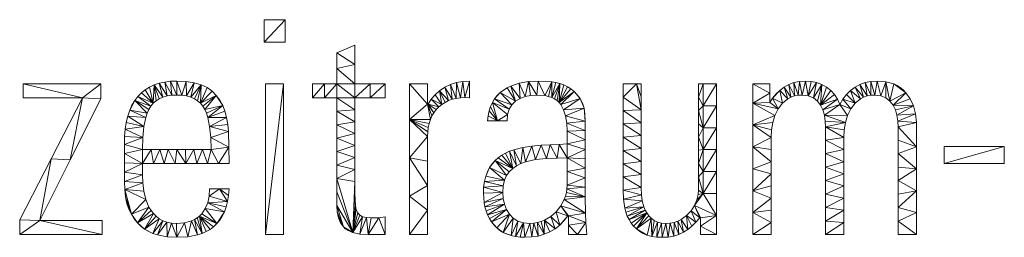
# Model space of a CAD drawing. Units: millimetres. Extents: x -7400 to 14964, y -3287 to 10700.
# Drawn here: x 3840 to 5659, y -3184 to -2781 of the extents above; entities that cross this region are included whole.
import ezdxf

# ---------------------------------------------------------------- set-up
doc = ezdxf.new("R2010")
doc.units = ezdxf.units.MM
doc.layers.add('Keine', color=7, linetype='Continuous', lineweight=9, true_color=0x000000)

msp = doc.modelspace()

# ---------------------------------------------------------------- meshes
at = {"layer": 'Keine', "color": 18, "linetype": 'Continuous', "lineweight": 9, "true_color": 0x000000}
mesh = msp.add_polyface(dxfattribs=at)
corners = [(4330.3, -2781.3), (4291.6, -2781.3), (4291.6, -2822.6), (4330.3, -2822.6)]
mesh.append_faces([[corners[k] for k in face] for face in [(0, 2, 3, 3), (0, 1, 2, 2)]], dxfattribs={"color": 18})
mesh = msp.add_polyface(dxfattribs=at)
corners = [(4381.3, -2925.8), (4403.5, -2925.8), (4403.5, -2900), (4425.8, -2925.8), (4425.8, -2900), (4425.8, -2950.6), (4459.3, -2947.9), (4425.8, -2975.5), (4459.3, -2970), (4425.8, -3000.4), (4459.3, -2992), (4425.8, -3025.2), (4459.3, -3014.1), (4425.8, -3050.1), (4459.3, -3036.2), (4425.8, -3075), (4459.3, -3058.3), (4425.8, -3099.8), (4455.7, -3175.2), (4425.8, -3124.7), (4426.6, -3136.9), (4438.1, -3164.6), (4428.9, -3147.6), (4432.7, -3156.9), (4441.5, -3167.9), (4445.6, -3170.8), (4468.6, -3177.8), (4473.6, -3145.8), (4484.1, -3178.7), (4480.7, -3147.2), (4515.4, -3178.7), (4503.9, -3147.5), (4515.4, -3146.1), (4489.6, -3147.7), (4468.4, -3143.1), (4464.6, -3138.7), (4462, -3132.6), (4460.4, -3124.8), (4459.3, -3102.5), (4459.3, -3080.4), (4459.3, -2925.8), (4487.4, -2925.8), (4487.4, -2900), (4515.4, -2925.8), (4515.4, -2900), (4459.3, -2900), (4459.3, -2864.2), (4425.8, -2871.4), (4459.3, -2828.5), (4425.8, -2842.8), (4381.3, -2900)]
mesh.append_faces([[corners[k] for k in face] for face in [(40, 45, 4, 4), (18, 19, 21, 21), (15, 18, 39, 39), (4, 3, 40, 40), (2, 50, 0, 0), (4, 2, 1, 1), (47, 4, 45, 45), (49, 47, 46, 46), (46, 48, 49, 49), (45, 46, 47, 47), (42, 45, 40, 40), (44, 42, 41, 41), (41, 43, 44, 44), (40, 41, 42, 42), (6, 40, 3, 3), (8, 6, 5, 5), (10, 8, 7, 7), (12, 10, 9, 9), (14, 12, 11, 11), (16, 14, 13, 13), (39, 16, 15, 15), (38, 39, 18, 18), (37, 38, 18, 18), (36, 37, 18, 18), (35, 36, 18, 18), (34, 35, 18, 18), (27, 34, 18, 18), (29, 27, 26, 26), (33, 29, 28, 28), (31, 33, 28, 28), (32, 31, 30, 30), (28, 30, 31, 31), (26, 28, 29, 29), (18, 26, 27, 27), (25, 18, 21, 21), (21, 24, 25, 25), (22, 23, 21, 21), (20, 22, 21, 21), (19, 20, 21, 21), (17, 19, 18, 18), (15, 17, 18, 18), (13, 15, 16, 16), (11, 13, 14, 14), (9, 11, 12, 12), (7, 9, 10, 10), (5, 7, 8, 8), (3, 5, 6, 6), (1, 3, 4, 4), (0, 1, 2, 2)]], dxfattribs={"color": 18})
mesh = msp.add_polyface(dxfattribs=at)
corners = [(3992.2, -3152.9), (3877, -3152.9), (3992.2, -3178.7), (3933.3, -3040.3), (3898, -3038.7), (3989.7, -2927.6), (3955.9, -2925.8), (3989.7, -2900), (3846.6, -2900), (3846.6, -2925.8), (3840, -3151.6), (3840, -3178.7)]
mesh.append_faces([[corners[k] for k in face] for face in [(11, 2, 1, 1), (10, 11, 1, 1), (7, 8, 6, 6), (4, 10, 1, 1), (6, 4, 3, 3), (8, 9, 6, 6), (5, 7, 6, 6), (3, 5, 6, 6), (1, 3, 4, 4), (0, 1, 2, 2)]], dxfattribs={"color": 18})
mesh = msp.add_polyface(dxfattribs=at)
corners = [(4067.1, -3047.1), (4087.1, -3047.1), (4082.9, -3021.3), (4107.1, -3047.1), (4098.7, -3021.3), (4127.1, -3047.1), (4114.5, -3021.3), (4147.1, -3047.1), (4130.3, -3021.3), (4167.1, -3047.1), (4161.9, -3021.3), (4187.1, -3047.1), (4177.7, -3021.3), (4207.1, -3047.1), (4193.5, -3021.3), (4227.1, -3047.1), (4226.7, -3016.9), (4225.7, -2988.4), (4192.9, -2998.9), (4224.5, -2975), (4191, -2979.1), (4222.3, -2962.4), (4219.2, -2950.7), (4187.5, -2961.9), (4215.1, -2939.9), (4209.9, -2930.1), (4203.3, -2921.3), (4195.4, -2913.6), (4173.8, -2935.7), (4186.2, -2907), (4175.3, -2901.7), (4162.4, -2897.9), (4156, -2924.4), (4147.4, -2895.6), (4148.4, -2922.3), (4130.3, -2894.8), (4139.8, -2921), (4118.8, -2895.3), (4130.3, -2920.6), (4108.1, -2896.6), (4120.8, -2921), (4098, -2898.8), (4112.2, -2922.3), (4088.7, -2901.9), (4104.6, -2924.4), (4080, -2905.9), (4086.8, -2935.7), (4072.1, -2910.8), (4064.8, -2916.5), (4058.3, -2923.2), (4052.5, -2930.7), (4082.4, -2941.1), (4047.5, -2939.3), (4043.2, -2948.9), (4039.7, -2959.6), (4073.1, -2961.9), (4037, -2971.2), (4069.6, -2979.1), (4035.1, -2983.8), (4033.9, -2997.4), (4067.7, -2998.9), (4033.5, -3012.1), (4033.5, -3029.1), (4067.1, -3021.3), (4033.5, -3046.2), (4033.5, -3063.3), (4033.5, -3080.3), (4067.1, -3068.5), (4034.1, -3095.3), (4067.7, -3083.2), (4035.6, -3108.9), (4046.4, -3141.3), (4038.2, -3121.1), (4041.9, -3131.8), (4051.5, -3149.8), (4057.4, -3157.2), (4063.9, -3163.5), (4070.9, -3168.8), (4078.4, -3173.3), (4086.3, -3176.8), (4094.7, -3179.4), (4104.4, -3153.3), (4112.2, -3182.7), (4111.9, -3155.9), (4130.3, -3183.8), (4120.4, -3157.5), (4150.5, -3182.7), (4144.5, -3156.9), (4168.7, -3179.3), (4157.2, -3153.6), (4177, -3176.6), (4162.7, -3151.1), (4184.7, -3173.2), (4172.3, -3144.4), (4191.9, -3169.1), (4198.4, -3164.2), (4204.4, -3158.5), (4209.6, -3152), (4214.2, -3144.7), (4218.2, -3136.6), (4221.5, -3127.6), (4187.6, -3119.8), (4224, -3117.5), (4225.9, -3106.4), (4209, -3094.3), (4227.1, -3094.3), (4190.9, -3094.3), (4190.2, -3107.7), (4183, -3130.6), (4176.4, -3140.2), (4167.8, -3148), (4129.8, -3158), (4097.9, -3149.5), (4092.2, -3145), (4087.1, -3139.9), (4082.7, -3134.1), (4078.9, -3127.8), (4073.1, -3114), (4069.6, -3098.7), (4146.1, -3021.3), (4075.7, -2954.3), (4078.7, -2947.3), (4092, -2931.2), (4097.9, -2927.4), (4162.7, -2927.4), (4168.6, -2931.2), (4178.2, -2941.1), (4181.9, -2947.3), (4184.9, -2954.3)]
mesh.append_faces([[corners[k] for k in face] for face in [(102, 104, 107, 107), (96, 99, 108, 108), (77, 79, 112, 112), (75, 77, 114, 114), (71, 75, 116, 116), (68, 71, 117, 117), (63, 62, 0, 0), (50, 53, 120, 120), (24, 26, 127, 127), (14, 13, 16, 16), (18, 14, 16, 16), (20, 18, 17, 17), (23, 20, 21, 21), (128, 23, 24, 24), (127, 128, 24, 24), (126, 127, 26, 26), (28, 126, 26, 26), (125, 28, 30, 30), (124, 125, 30, 30), (32, 124, 30, 30), (34, 32, 31, 31), (36, 34, 33, 33), (38, 36, 35, 35), (40, 38, 37, 37), (42, 40, 39, 39), (44, 42, 41, 41), (123, 44, 43, 43), (122, 123, 43, 43), (46, 122, 43, 43), (51, 46, 49, 49), (121, 51, 50, 50), (120, 121, 50, 50), (55, 120, 53, 53), (57, 55, 54, 54), (60, 57, 58, 58), (63, 60, 61, 61), (2, 63, 0, 0), (4, 2, 1, 1), (6, 4, 3, 3), (8, 6, 5, 5), (119, 8, 7, 7), (10, 119, 7, 7), (12, 10, 9, 9), (14, 12, 11, 11), (67, 0, 65, 65), (69, 67, 66, 66), (118, 69, 68, 68), (117, 118, 68, 68), (116, 117, 71, 71), (115, 116, 75, 75), (114, 115, 75, 75), (113, 114, 77, 77), (112, 113, 77, 77), (81, 112, 79, 79), (83, 81, 80, 80), (85, 83, 82, 82), (111, 85, 84, 84), (87, 111, 84, 84), (89, 87, 86, 86), (91, 89, 88, 88), (110, 91, 90, 90), (93, 110, 90, 90), (109, 93, 96, 96), (108, 109, 96, 96), (101, 108, 99, 99), (107, 101, 102, 102), (104, 106, 107, 107), (103, 105, 104, 104), (102, 103, 104, 104), (100, 102, 101, 101), (99, 100, 101, 101), (98, 99, 96, 96), (96, 97, 98, 98), (95, 96, 93, 93), (94, 95, 93, 93), (92, 94, 93, 93), (90, 92, 93, 93), (88, 90, 91, 91), (86, 88, 89, 89), (84, 86, 87, 87), (82, 84, 85, 85), (80, 82, 83, 83), (79, 80, 81, 81), (77, 78, 79, 79), (75, 76, 77, 77), (71, 74, 75, 75), (72, 73, 71, 71), (70, 72, 71, 71), (68, 70, 71, 71), (66, 68, 69, 69), (65, 66, 67, 67), (64, 65, 0, 0), (62, 64, 0, 0), (61, 62, 63, 63), (59, 61, 60, 60), (58, 59, 60, 60), (56, 58, 57, 57), (54, 56, 57, 57), (53, 54, 55, 55), (50, 52, 53, 53), (49, 50, 51, 51), (48, 49, 46, 46), (47, 48, 46, 46), (45, 47, 46, 46), (43, 45, 46, 46), (41, 43, 44, 44), (39, 41, 42, 42), (37, 39, 40, 40), (35, 37, 38, 38), (33, 35, 36, 36), (31, 33, 34, 34), (30, 31, 32, 32), (29, 30, 28, 28), (27, 29, 28, 28), (26, 27, 28, 28), (24, 25, 26, 26), (22, 24, 23, 23), (21, 22, 23, 23), (19, 21, 20, 20), (17, 19, 20, 20), (16, 17, 18, 18), (13, 15, 16, 16), (11, 13, 14, 14), (9, 11, 12, 12), (7, 9, 10, 10), (5, 7, 8, 8), (3, 5, 6, 6), (1, 3, 4, 4), (0, 1, 2, 2)]], dxfattribs={"color": 18})
mesh = msp.add_polyface(dxfattribs=at)
corners = [(4327.7, -2900), (4294.2, -2900), (4294.2, -3178.7), (4327.7, -3178.7)]
mesh.append_faces([[corners[k] for k in face] for face in [(0, 2, 3, 3), (0, 1, 2, 2)]], dxfattribs={"color": 18})
mesh = msp.add_polyface(dxfattribs=at)
corners = [(4593.5, -2937.8), (4593.5, -2900), (4560, -2900), (4593.5, -3178.7), (4593.5, -3133.4), (4560, -3178.7), (4593.5, -3088.2), (4560, -3107.7), (4593.5, -3042.9), (4560, -3036.7), (4593.5, -2997.6), (4593.9, -2989), (4560, -2965.8), (4594.9, -2980.8), (4596.5, -2973.2), (4598.8, -2966), (4601.8, -2959.4), (4605.4, -2953.3), (4609.7, -2947.6), (4594.6, -2937.8), (4614.7, -2942.5), (4620.2, -2938), (4600.5, -2928.4), (4626.2, -2934.2), (4615.9, -2912.7), (4632.5, -2931), (4639.4, -2928.6), (4625.4, -2906.4), (4646.6, -2926.8), (4635.9, -2901.3), (4654.3, -2925.8), (4647, -2897.7), (4662.5, -2925.4), (4658.7, -2895.5), (4671, -2925.8), (4671, -2894.8), (4607.5, -2920)]
mesh.append_faces([[corners[k] for k in face] for face in [(12, 15, 0, 0), (7, 5, 4, 4), (9, 7, 6, 6), (12, 9, 10, 10), (2, 12, 0, 0), (19, 0, 17, 17), (22, 19, 20, 20), (36, 22, 21, 21), (24, 36, 21, 21), (27, 24, 25, 25), (29, 27, 26, 26), (31, 29, 28, 28), (33, 31, 30, 30), (35, 33, 32, 32), (32, 34, 35, 35), (30, 32, 33, 33), (28, 30, 31, 31), (26, 28, 29, 29), (25, 26, 27, 27), (23, 25, 24, 24), (21, 23, 24, 24), (20, 21, 22, 22), (18, 20, 19, 19), (17, 18, 19, 19), (16, 17, 0, 0), (15, 16, 0, 0), (14, 15, 12, 12), (13, 14, 12, 12), (11, 13, 12, 12), (10, 11, 12, 12), (8, 10, 9, 9), (6, 8, 9, 9), (4, 6, 7, 7), (3, 4, 5, 5), (0, 1, 2, 2)]], dxfattribs={"color": 18})
mesh = msp.add_polyface(dxfattribs=at)
corners = [(4854.2, -3144.2), (4854.2, -3161.4), (4886.1, -3156.6), (4854.2, -3178.7), (4870.9, -3178.7), (4887.7, -3178.7), (4885.4, -3139), (4885.1, -3108.7), (4846.1, -3113.9), (4885.1, -3091.2), (4851.2, -3094.3), (4885.1, -3073.7), (4851.6, -3087.5), (4885.1, -3056.2), (4851.6, -3062.1), (4885.1, -3038.7), (4851.6, -3036.7), (4885.1, -3021.2), (4885.1, -3003.7), (4851.6, -3010.9), (4885.1, -2986.2), (4851.6, -2987.4), (4885.1, -2968.7), (4850.9, -2972.5), (4884.5, -2956.2), (4882.7, -2945.1), (4879.7, -2935.5), (4875.4, -2927.3), (4870.3, -2920.4), (4864.7, -2914.4), (4858.6, -2909.3), (4836.8, -2934.2), (4852.1, -2905.3), (4845.2, -2902), (4838.1, -2899.5), (4830.9, -2897.6), (4823, -2925), (4823.4, -2896.5), (4797.9, -2894.8), (4810.5, -2921.7), (4780, -2895.8), (4795.3, -2920.6), (4763.1, -2898.8), (4773.9, -2923.5), (4747.7, -2904), (4764.7, -2927.1), (4740.6, -2907.5), (4756.4, -2932.2), (4734, -2911.5), (4727.9, -2916.1), (4722.4, -2921.5), (4717.6, -2927.6), (4713.4, -2934.4), (4744.6, -2947), (4709.9, -2941.9), (4722.6, -2968.4), (4707.3, -2950), (4705.5, -2958.9), (4704.5, -2968.4), (4740.6, -2968.4), (4741.6, -2956.9), (4749.5, -2938.7), (4784.1, -2921.3), (4817.1, -2923.1), (4828.3, -2927.5), (4832.9, -2930.6), (4840, -2938.3), (4845.1, -2948), (4848.7, -2959.4), (4836.6, -3011.9), (4820.3, -3012.6), (4833.2, -3037.3), (4803.4, -3013.5), (4813.1, -3037.9), (4786.4, -3015), (4793, -3039.6), (4769.5, -3017.7), (4774.4, -3043.9), (4753.2, -3021.9), (4765.8, -3047.1), (4745.3, -3024.7), (4758, -3051.3), (4737.9, -3028.1), (4751, -3056.4), (4731, -3032.1), (4724.4, -3036.7), (4718.4, -3042), (4713, -3048), (4708.3, -3054.8), (4704.2, -3062.4), (4701, -3070.8), (4698.6, -3080.3), (4735.8, -3078.4), (4697.2, -3090.8), (4733.6, -3088.8), (4696.8, -3102.3), (4732.9, -3100.7), (4698, -3119.5), (4699.5, -3127.5), (4733.6, -3112.1), (4701.7, -3135.1), (4735.9, -3122.7), (4704.4, -3142.2), (4707.8, -3149), (4739.7, -3132.4), (4711.8, -3155.3), (4716.4, -3161.1), (4721.6, -3166.5), (4727.3, -3171.1), (4733.6, -3175), (4740.5, -3178.2), (4748, -3180.7), (4756, -3182.4), (4760.5, -3153.8), (4764.5, -3183.5), (4770.8, -3157), (4773.6, -3183.8), (4786.4, -3183.2), (4782.9, -3158), (4798.3, -3181.4), (4789.9, -3157.7), (4809.4, -3178.3), (4796.7, -3156.6), (4819.7, -3173.9), (4809.6, -3152.3), (4829.2, -3168.4), (4837.8, -3161.5), (4821.2, -3145.4), (4845.7, -3153.5), (4852.7, -3144.2), (4839.6, -3125.9), (4850.2, -3101), (4848.5, -3107.5), (4831.3, -3136.5), (4803.3, -3154.8), (4751.9, -3148.6), (4745, -3141.2), (4739.5, -3069.6), (4744.7, -3062.4)]
mesh.append_faces([[corners[k] for k in face] for face in [(126, 129, 133, 133), (109, 111, 135, 135), (107, 109, 136, 136), (105, 107, 136, 136), (88, 90, 92, 92), (86, 88, 137, 137), (52, 55, 60, 60), (49, 51, 61, 61), (47, 46, 49, 49), (27, 29, 66, 66), (25, 27, 67, 67), (22, 25, 68, 68), (16, 17, 19, 19), (0, 6, 130, 130), (2, 1, 4, 4), (71, 16, 69, 69), (73, 71, 70, 70), (75, 73, 72, 72), (77, 75, 74, 74), (79, 77, 76, 76), (81, 79, 78, 78), (83, 81, 80, 80), (138, 83, 86, 86), (137, 138, 86, 86), (92, 137, 88, 88), (94, 92, 91, 91), (96, 94, 93, 93), (99, 96, 97, 97), (101, 99, 98, 98), (104, 101, 102, 102), (136, 104, 105, 105), (135, 136, 109, 109), (113, 135, 111, 111), (115, 113, 112, 112), (118, 115, 116, 116), (120, 118, 117, 117), (122, 120, 119, 119), (134, 122, 121, 121), (124, 134, 121, 121), (127, 124, 125, 125), (133, 127, 126, 126), (130, 133, 129, 129), (8, 130, 6, 6), (132, 8, 7, 7), (131, 132, 7, 7), (10, 131, 7, 7), (12, 10, 9, 9), (14, 12, 11, 11), (16, 14, 13, 13), (129, 0, 130, 130), (126, 128, 129, 129), (125, 126, 127, 127), (123, 125, 124, 124), (121, 123, 124, 124), (119, 121, 122, 122), (117, 119, 120, 120), (116, 117, 118, 118), (114, 116, 115, 115), (112, 114, 115, 115), (111, 112, 113, 113), (109, 110, 111, 111), (107, 108, 109, 109), (105, 106, 107, 107), (103, 105, 104, 104), (102, 103, 104, 104), (100, 102, 101, 101), (98, 100, 101, 101), (97, 98, 99, 99), (95, 97, 96, 96), (93, 95, 96, 96), (91, 93, 94, 94), (90, 91, 92, 92), (88, 89, 90, 90), (86, 87, 88, 88), (85, 86, 83, 83), (84, 85, 83, 83), (82, 84, 83, 83), (80, 82, 83, 83), (78, 80, 81, 81), (76, 78, 79, 79), (74, 76, 77, 77), (72, 74, 75, 75), (70, 72, 73, 73), (69, 70, 71, 71), (19, 69, 16, 16), (21, 19, 18, 18), (23, 21, 20, 20), (68, 23, 22, 22), (67, 68, 25, 25), (66, 67, 27, 27), (31, 66, 29, 29), (65, 31, 34, 34), (64, 65, 34, 34), (36, 64, 34, 34), (63, 36, 37, 37), (39, 63, 37, 37), (41, 39, 38, 38), (62, 41, 40, 40), (43, 62, 40, 40), (45, 43, 42, 42), (47, 45, 44, 44), (61, 47, 49, 49), (53, 61, 51, 51), (60, 53, 52, 52), (55, 59, 60, 60), (57, 58, 55, 55), (56, 57, 55, 55), (54, 56, 55, 55), (52, 54, 55, 55), (51, 52, 53, 53), (49, 50, 51, 51), (46, 48, 49, 49), (44, 46, 47, 47), (42, 44, 45, 45), (40, 42, 43, 43), (38, 40, 41, 41), (37, 38, 39, 39), (35, 37, 36, 36), (34, 35, 36, 36), (33, 34, 31, 31), (32, 33, 31, 31), (30, 32, 31, 31), (29, 30, 31, 31), (27, 28, 29, 29), (25, 26, 27, 27), (22, 24, 25, 25), (20, 22, 23, 23), (18, 20, 21, 21), (17, 18, 19, 19), (15, 17, 16, 16), (13, 15, 16, 16), (11, 13, 14, 14), (9, 11, 12, 12), (7, 9, 10, 10), (6, 7, 8, 8), (2, 6, 0, 0), (4, 5, 2, 2), (1, 3, 4, 4), (0, 1, 2, 2)]], dxfattribs={"color": 18})
mesh = msp.add_polyface(dxfattribs=at)
corners = [(5127.7, -3143.3), (5127.7, -3102.7), (5103, -3102.7), (5127.7, -3062.2), (5103, -3062.2), (5127.7, -3021.6), (5103, -3021.6), (5127.7, -2981.1), (5103, -2981.1), (5127.7, -2940.5), (5103, -2940.5), (5127.7, -2900), (5103, -2900), (5094.2, -2900), (5094.2, -2924.6), (5094.2, -2949.2), (5094.2, -2973.7), (5094.2, -2998.3), (5094.2, -3022.9), (5094.2, -3047.5), (5094.2, -3072.1), (5094.2, -3096.7), (5093.4, -3104.7), (5090.9, -3114.4), (5086.7, -3124.7), (5080.5, -3134.6), (5096.8, -3147.5), (5072.4, -3143.5), (5089.5, -3155.8), (5062, -3151.1), (5074.4, -3169.3), (5056, -3154.1), (5066.5, -3174.5), (5049.3, -3156.3), (5058, -3178.6), (5042.1, -3157.6), (5048.6, -3181.5), (5034.2, -3158), (5038.5, -3183.3), (5025.7, -3157.5), (5027.4, -3183.8), (5018.4, -3155.7), (5017.3, -3183.4), (5012.1, -3152.8), (5008, -3182.1), (5006.9, -3148.6), (5002.6, -3143.8), (4979.7, -3168.3), (4998.9, -3138.7), (4995.9, -3133.3), (4965.9, -3151.1), (4993.5, -3127.6), (4962.7, -3144.4), (4990.3, -3116.2), (4958.1, -3129.6), (4988.9, -3105.3), (4955.6, -3113.5), (4988.4, -3091.7), (4954.8, -3096.7), (4988.4, -3067.7), (4954.8, -3072.2), (4988.4, -3043.8), (4954.8, -3047.6), (4988.4, -3019.8), (4954.8, -3023), (4988.4, -2995.8), (4954.8, -2998.4), (4988.4, -2971.9), (4954.8, -2973.8), (4988.4, -2947.9), (4954.8, -2949.2), (4988.4, -2923.9), (4979.5, -2900), (4988.4, -2900), (4954.8, -2900), (4954.8, -2924.6), (4960, -3137.2), (4969.8, -3157.4), (4974.4, -3163.2), (4985.6, -3172.8), (4999.6, -3179.8), (4992.2, -3176.7), (5082.1, -3163), (5097.9, -3147.5), (5097.9, -3163.1), (5097.9, -3178.7), (5127.7, -3178.7)]
mesh.append_faces([[corners[k] for k in face] for face in [(24, 83, 0, 0), (69, 72, 75, 75), (45, 47, 80, 80), (10, 12, 14, 14), (8, 10, 15, 15), (6, 8, 17, 17), (4, 6, 19, 19), (2, 4, 20, 20), (0, 2, 24, 24), (86, 0, 84, 84), (84, 85, 86, 86), (83, 84, 0, 0), (26, 83, 24, 24), (28, 26, 25, 25), (82, 28, 27, 27), (30, 82, 27, 27), (32, 30, 29, 29), (34, 32, 31, 31), (36, 34, 33, 33), (38, 36, 35, 35), (40, 38, 37, 37), (42, 40, 39, 39), (44, 42, 41, 41), (80, 44, 45, 45), (79, 81, 80, 80), (47, 79, 80, 80), (78, 47, 48, 48), (77, 78, 48, 48), (50, 77, 48, 48), (52, 50, 49, 49), (76, 52, 51, 51), (54, 76, 51, 51), (56, 54, 53, 53), (58, 56, 55, 55), (60, 58, 57, 57), (62, 60, 59, 59), (64, 62, 61, 61), (66, 64, 63, 63), (68, 66, 65, 65), (70, 68, 67, 67), (75, 70, 69, 69), (74, 75, 72, 72), (71, 73, 72, 72), (69, 71, 72, 72), (67, 69, 70, 70), (65, 67, 68, 68), (63, 65, 66, 66), (61, 63, 64, 64), (59, 61, 62, 62), (57, 59, 60, 60), (55, 57, 58, 58), (53, 55, 56, 56), (51, 53, 54, 54), (49, 51, 52, 52), (48, 49, 50, 50), (46, 48, 47, 47), (45, 46, 47, 47), (43, 45, 44, 44), (41, 43, 44, 44), (39, 41, 42, 42), (37, 39, 40, 40), (35, 37, 38, 38), (33, 35, 36, 36), (31, 33, 34, 34), (29, 31, 32, 32), (27, 29, 30, 30), (25, 27, 28, 28), (24, 25, 26, 26), (23, 24, 2, 2), (22, 23, 2, 2), (21, 22, 2, 2), (20, 21, 2, 2), (19, 20, 4, 4), (18, 19, 6, 6), (17, 18, 6, 6), (16, 17, 8, 8), (15, 16, 8, 8), (14, 15, 10, 10), (13, 14, 12, 12), (11, 10, 9, 9), (11, 12, 10, 10), (9, 8, 7, 7), (9, 10, 8, 8), (7, 6, 5, 5), (7, 8, 6, 6), (5, 4, 3, 3), (5, 6, 4, 4), (3, 2, 1, 1), (3, 4, 2, 2), (0, 1, 2, 2)]], dxfattribs={"color": 18})
mesh = msp.add_polyface(dxfattribs=at)
corners = [(5228.4, -3178.7), (5228.4, -3156.2), (5194.8, -3178.7), (5228.4, -3133.8), (5194.8, -3138.1), (5228.4, -3111.3), (5228.4, -3088.9), (5194.8, -3097.6), (5228.4, -3066.4), (5228.4, -3044), (5194.8, -3057), (5228.4, -3021.5), (5194.8, -3016.5), (5228.4, -2999.1), (5229.1, -2985.3), (5194.8, -2975.9), (5231.4, -2971.4), (5235.4, -2958.3), (5241.6, -2946.3), (5194.8, -2935.4), (5249.6, -2936), (5231.2, -2926.3), (5259.5, -2927.8), (5244.4, -2912.1), (5265.1, -2924.7), (5252.3, -2906.1), (5271.5, -2922.4), (5261, -2901.2), (5278.5, -2921.1), (5270.5, -2897.6), (5286.1, -2920.6), (5280.9, -2895.5), (5297.2, -2921.9), (5292, -2894.8), (5306.5, -2925.9), (5312.5, -2897.6), (5313.9, -2931.9), (5322, -2901.2), (5319.7, -2939.4), (5323.9, -2948.3), (5351.3, -2928.5), (5326.8, -2958.2), (5355.5, -2938.4), (5328.5, -2968.7), (5365.6, -2971.4), (5329, -2979.2), (5329, -3004.1), (5362.6, -2999.1), (5329, -3029.1), (5362.6, -3021.5), (5329, -3054), (5362.6, -3044), (5329, -3078.9), (5362.6, -3066.4), (5329, -3103.9), (5362.6, -3088.9), (5329, -3128.8), (5362.6, -3111.3), (5329, -3153.7), (5362.6, -3133.8), (5329, -3178.7), (5362.6, -3156.2), (5362.6, -3178.7), (5363.3, -2985.3), (5369.6, -2958.3), (5375.8, -2946.3), (5383.8, -2936), (5361.2, -2928.5), (5393.6, -2927.8), (5375.2, -2912.4), (5399.3, -2924.7), (5383.5, -2906.1), (5405.7, -2922.4), (5392.6, -2901.2), (5412.7, -2921.1), (5402.4, -2897.6), (5420.3, -2920.6), (5412.9, -2895.5), (5431.4, -2921.9), (5424.2, -2894.8), (5440.6, -2925.9), (5440.6, -2896.2), (5448.1, -2931.9), (5453.9, -2939.4), (5477.4, -2916.3), (5458.1, -2948.3), (5491.4, -2940.8), (5461, -2958.2), (5462.7, -2968.7), (5495.1, -2955.4), (5463.2, -2979.2), (5496.8, -2971.4), (5463.2, -3004.1), (5496.8, -3016.5), (5463.2, -3029.1), (5463.2, -3054), (5496.8, -3057), (5463.2, -3078.9), (5463.2, -3103.9), (5496.8, -3097.6), (5463.2, -3128.8), (5463.2, -3153.7), (5496.8, -3138.1), (5463.2, -3178.7), (5496.8, -3178.7), (5485.4, -2927.8), (5472.5, -2911.3), (5461.3, -2903.2), (5467.2, -2906.9), (5454.9, -2900.2), (5367.8, -2919.8), (5345.8, -2919.8), (5339, -2912.4), (5330.9, -2906.1), (5302.5, -2895.5), (5237.4, -2918.8), (5225.8, -2934.5), (5225.8, -2917.2), (5225.8, -2900), (5194.8, -2900)]
mesh.append_faces([[corners[k] for k in face] for face in [(82, 84, 109, 109), (42, 41, 64, 64), (21, 20, 23, 23), (19, 18, 116, 116), (93, 91, 90, 90), (96, 93, 94, 94), (99, 96, 97, 97), (102, 99, 100, 100), (104, 102, 101, 101), (4, 2, 1, 1), (7, 4, 5, 5), (10, 7, 8, 8), (12, 10, 9, 9), (15, 12, 13, 13), (19, 15, 17, 17), (119, 19, 117, 117), (117, 118, 119, 119), (116, 117, 19, 19), (21, 116, 18, 18), (23, 115, 21, 21), (25, 23, 22, 22), (27, 25, 24, 24), (29, 27, 26, 26), (31, 29, 28, 28), (33, 31, 30, 30), (114, 33, 32, 32), (35, 114, 32, 32), (37, 35, 34, 34), (113, 37, 38, 38), (112, 113, 38, 38), (111, 112, 38, 38), (40, 111, 38, 38), (42, 40, 39, 39), (67, 42, 65, 65), (110, 67, 66, 66), (69, 110, 66, 66), (71, 69, 68, 68), (73, 71, 70, 70), (75, 73, 72, 72), (77, 75, 74, 74), (79, 77, 76, 76), (81, 79, 78, 78), (109, 81, 82, 82), (107, 109, 84, 84), (106, 108, 107, 107), (84, 106, 107, 107), (105, 84, 83, 83), (86, 105, 83, 83), (89, 86, 87, 87), (91, 89, 88, 88), (101, 103, 104, 104), (100, 101, 102, 102), (98, 100, 99, 99), (97, 98, 99, 99), (95, 97, 96, 96), (94, 95, 96, 96), (92, 94, 93, 93), (90, 92, 93, 93), (88, 90, 91, 91), (87, 88, 89, 89), (85, 87, 86, 86), (83, 85, 86, 86), (82, 83, 84, 84), (80, 82, 81, 81), (78, 80, 81, 81), (76, 78, 79, 79), (74, 76, 77, 77), (72, 74, 75, 75), (70, 72, 73, 73), (68, 70, 71, 71), (66, 68, 69, 69), (65, 66, 67, 67), (64, 65, 42, 42), (44, 64, 41, 41), (63, 44, 45, 45), (47, 63, 45, 45), (49, 47, 46, 46), (51, 49, 48, 48), (53, 51, 50, 50), (55, 53, 52, 52), (57, 55, 54, 54), (59, 57, 56, 56), (61, 59, 58, 58), (62, 61, 60, 60), (58, 60, 61, 61), (56, 58, 59, 59), (54, 56, 57, 57), (52, 54, 55, 55), (50, 52, 53, 53), (48, 50, 51, 51), (46, 48, 49, 49), (45, 46, 47, 47), (43, 45, 44, 44), (41, 43, 44, 44), (39, 41, 42, 42), (38, 39, 40, 40), (36, 38, 37, 37), (34, 36, 37, 37), (32, 34, 35, 35), (30, 32, 33, 33), (28, 30, 31, 31), (26, 28, 29, 29), (24, 26, 27, 27), (22, 24, 25, 25), (20, 22, 23, 23), (18, 20, 21, 21), (17, 18, 19, 19), (16, 17, 15, 15), (14, 16, 15, 15), (13, 14, 15, 15), (11, 13, 12, 12), (9, 11, 12, 12), (8, 9, 10, 10), (6, 8, 7, 7), (5, 6, 7, 7), (3, 5, 4, 4), (1, 3, 4, 4), (0, 1, 2, 2)]], dxfattribs={"color": 18})
mesh = msp.add_polyface(dxfattribs=at)
corners = [(5659.3, -3016.1), (5548.4, -3016.1), (5548.4, -3047.1), (5659.3, -3047.1)]
mesh.append_faces([[corners[k] for k in face] for face in [(0, 2, 3, 3), (0, 1, 2, 2)]], dxfattribs={"color": 18})

doc.saveas('drawing.dxf')
